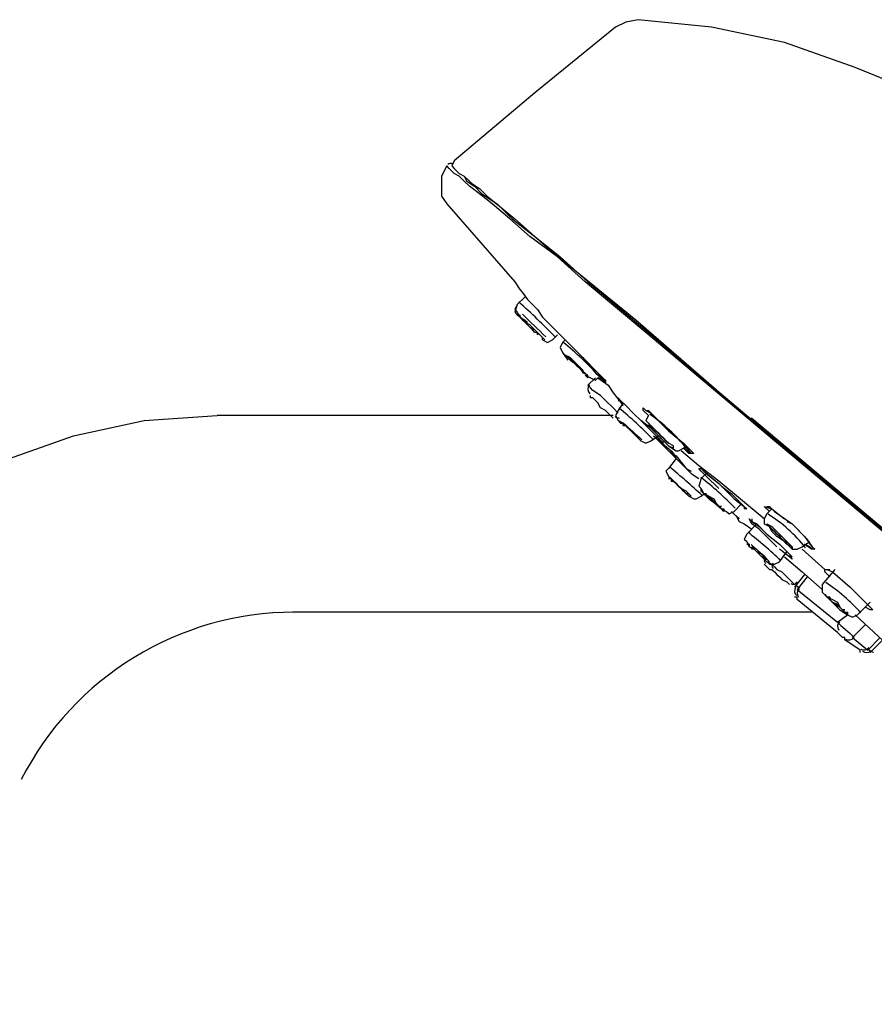
# Model space of a CAD drawing. Units: inches. Extents: x 35 to 405, y -36 to 334.
# Drawn here: x 294 to 318, y 140 to 168 of the extents above; entities that cross this region are included whole.
import ezdxf

# ---------------------------------------------------------------- set-up
doc = ezdxf.new("R2010")
doc.units = ezdxf.units.IN
doc.header["$MEASUREMENT"] = 0
doc.layers.add('Layer 1', color=7, linetype='Continuous')

# ---------------------------------------------------------------- blocks, each defined once
blk = doc.blocks.new('block 3')
at = {"layer": 'Layer 1', "color": 7, "lineweight": 30}
for points in [[(311.503, 168.354), (311.143, 168.282), (310.855, 168.138)], [(327.059, 162.089), (323.386, 164.321), (321.586, 165.33), (319.641, 166.194), (317.697, 166.986), (315.68, 167.706), (313.591, 168.138), (311.503, 168.354)], [(310.855, 168.138), (308.55, 166.266), (306.245, 164.321)], [(306.245, 164.321), (306.173, 164.177), (306.245, 164.105)], [(306.029, 164.177), (305.885, 163.889), (305.885, 163.601), (305.885, 163.313), (306.029, 163.097)], [(306.173, 164.177), (306.245, 164.105), (306.389, 163.961), (306.533, 163.889), (306.605, 163.745), (306.821, 163.601), (307.038, 163.385), (307.47, 163.097), (307.902, 162.665), (308.55, 162.161), (309.27, 161.584), (310.062, 160.864), (311.791, 159.424), (315.464, 156.327), (322.954, 150.061)], [(322.882, 150.061), (315.392, 156.327), (311.719, 159.424), (309.99, 160.864), (309.198, 161.584), (308.406, 162.161), (307.83, 162.665), (307.326, 163.097), (306.965, 163.385), (306.677, 163.601), (306.533, 163.745), (306.389, 163.889), (306.245, 163.961), (306.101, 164.105), (306.029, 164.177)], [(306.533, 163.889), (306.533, 163.889), (306.677, 163.745), (306.749, 163.673), (306.965, 163.529), (307.182, 163.313), (307.542, 163.025), (307.974, 162.665), (308.55, 162.161), (309.126, 161.656), (309.846, 161.08), (311.431, 159.784), (314.672, 156.975), (314.744, 156.975)], [(306.533, 163.889), (306.533, 163.889)], [(306.029, 163.097), (307.974, 160.864)], [(307.974, 160.864), (308.118, 160.648), (308.19, 160.576), (308.334, 160.36), (308.622, 160.072), (308.766, 159.856), (309.054, 159.568)], [(308.262, 160.432), (308.046, 160.216)], [(308.046, 160.216), (307.974, 160.072), (308.046, 160), (308.118, 159.856)], [(308.046, 160.216), (307.974, 160), (308.046, 159.928), (308.334, 159.712)], [(308.766, 159.208), (308.766, 159.28), (308.694, 159.352), (308.55, 159.496), (308.406, 159.64), (308.262, 159.712), (308.118, 159.856), (308.046, 159.928), (308.118, 159.928), (308.118, 159.856)], [(308.622, 159.352), (308.622, 159.424), (308.55, 159.424), (308.478, 159.496), (308.406, 159.568), (308.334, 159.64), (308.262, 159.712), (308.19, 159.784), (308.262, 159.784), (308.262, 159.712), (308.334, 159.64), (308.406, 159.568), (308.55, 159.496), (308.622, 159.424), (308.622, 159.352)], [(308.982, 159.64), (309.27, 159.352), (309.414, 159.208)], [(308.766, 159.28), (308.838, 159.208)], [(308.766, 159.208), (308.91, 159.136), (309.054, 159.208)], [(309.054, 159.208), (309.198, 159.352)], [(309.27, 159.352), (309.27, 159.352)], [(309.27, 159.352), (309.414, 159.208), (309.558, 159.064), (309.918, 158.704)], [(309.414, 159.208), (309.27, 159.352)], [(309.414, 159.208), (309.342, 159.136)], [(309.342, 159.136), (309.27, 158.992), (309.342, 158.848), (309.486, 158.632)], [(309.918, 158.704), (310.351, 158.272), (310.495, 158.127), (310.567, 157.983), (310.351, 158.199)], [(309.918, 158.704), (310.278, 158.272), (310.567, 158.055), (310.567, 157.983), (310.351, 158.127)], [(309.99, 158.199), (310.134, 158.127), (310.278, 158.055), (310.351, 158.127)], [(310.278, 158.127), (310.062, 157.911)], [(310.351, 158.127), (310.639, 157.911), (310.783, 157.695), (311.071, 157.335)], [(310.927, 157.119), (310.783, 157.263), (310.567, 157.479), (310.423, 157.623), (310.206, 157.767), (310.134, 157.839), (310.062, 157.911)], [(310.783, 156.975), (310.711, 157.047), (310.567, 157.191), (310.423, 157.263), (310.351, 157.407), (310.206, 157.551), (310.134, 157.551), (310.134, 157.623)], [(310.927, 157.551), (310.927, 157.551)], [(310.999, 157.479), (310.927, 157.551)], [(310.927, 157.479), (310.999, 157.479), (311.143, 157.335), (311.359, 157.119), (311.575, 156.903)], [(311.071, 157.407), (310.927, 157.191)], [(311.071, 157.335), (310.999, 157.479)], [(311.791, 157.047), (311.647, 157.191), (311.647, 157.263), (311.719, 157.191), (311.863, 157.119), (312.007, 156.975), (312.367, 156.615)], [(281.758, 140.41), (285.935, 148.837), (286.439, 149.701), (287.016, 150.565), (288.312, 152.222), (289.824, 153.59), (291.553, 154.814), (292.417, 155.319), (293.353, 155.751), (295.37, 156.471), (297.387, 156.903), (299.475, 157.047)], [(310.783, 157.047), (299.475, 157.047)], [(310.927, 157.191), (310.855, 157.047), (310.927, 156.903), (311.071, 156.831)], [(311.719, 157.191), (311.791, 157.191), (311.935, 157.047), (312.367, 156.615), (312.799, 156.255), (312.943, 156.039), (313.015, 155.967), (312.799, 156.111)], [(311.791, 157.047), (311.719, 156.903), (311.791, 156.831), (311.935, 156.615), (312.367, 156.183), (312.583, 156.039), (312.655, 156.039), (312.799, 156.111)], [(314.744, 156.975), (327.78, 146.028), (330.3, 143.939), (331.453, 142.931), (332.605, 141.923), (333.613, 141.13), (334.55, 140.338), (335.27, 139.69), (335.99, 139.114), (336.062, 139.114)], [(311.575, 156.327), (311.503, 156.399), (311.431, 156.471), (311.287, 156.615), (311.143, 156.759), (311.071, 156.831), (310.927, 156.903), (310.999, 156.831), (311.071, 156.831)], [(311.575, 156.903), (311.935, 156.543)], [(311.863, 156.687), (311.575, 156.903)], [(312.367, 156.183), (312.511, 156.111), (312.511, 156.183), (312.367, 156.255), (312.223, 156.399), (312.079, 156.543), (311.935, 156.687), (311.863, 156.759), (311.791, 156.759), (311.863, 156.687), (311.935, 156.615), (312.079, 156.471), (312.223, 156.327), (312.367, 156.183)], [(311.863, 156.327), (312.079, 156.471)], [(311.935, 156.543), (312.079, 156.399), (312.151, 156.327)], [(311.935, 156.471), (312.439, 156.039)], [(312.151, 156.327), (312.007, 156.471)], [(312.007, 156.399), (312.439, 155.967)], [(312.367, 156.615), (312.799, 156.255), (313.015, 156.039), (313.087, 155.967), (313.015, 155.967), (312.943, 155.967), (312.799, 156.111)], [(311.575, 156.327), (311.719, 156.255), (311.863, 156.327)], [(311.575, 156.327), (311.575, 156.327)], [(312.799, 156.111), (312.871, 156.183)], [(312.583, 155.823), (312.367, 155.535), (312.295, 155.463), (312.367, 155.319), (312.439, 155.247)], [(312.439, 156.039), (312.439, 155.967), (312.583, 155.895), (312.871, 155.535), (313.015, 155.463)], [(312.583, 155.823), (312.439, 155.967), (312.439, 156.039)], [(312.439, 156.039), (312.439, 155.967)], [(312.439, 156.039), (312.511, 155.967), (312.583, 155.823), (313.015, 155.391)], [(312.439, 155.967), (312.511, 155.967), (312.583, 155.823)], [(315.104, 154.094), (313.808, 155.175), (313.231, 155.607), (312.727, 156.039)], [(313.808, 154.959), (313.447, 155.319), (313.303, 155.463), (313.231, 155.535), (313.303, 155.535), (313.375, 155.463), (313.808, 155.103)], [(313.303, 155.535), (313.375, 155.463), (313.447, 155.391), (313.808, 155.103)], [(312.439, 155.247), (312.439, 155.175)], [(312.439, 155.247), (312.943, 154.742)], [(313.015, 155.391), (313.231, 155.247)], [(313.303, 155.247), (313.231, 155.031), (313.303, 154.959), (313.375, 154.814), (313.88, 154.382), (314.024, 154.31), (314.096, 154.238), (314.24, 154.31)], [(313.447, 155.391), (313.303, 155.247)], [(313.808, 155.103), (313.952, 154.959)], [(313.88, 155.031), (314.168, 154.814), (314.456, 154.526), (314.528, 154.454), (314.528, 154.382)], [(312.943, 154.814), (313.015, 154.742)], [(312.943, 154.742), (313.087, 154.67), (313.159, 154.67), (313.303, 154.742)], [(313.303, 154.742), (313.375, 154.814)], [(313.952, 154.959), (314.24, 154.67), (314.528, 154.454), (314.6, 154.382), (314.528, 154.382)], [(314.24, 154.31), (314.456, 154.526)], [(315.248, 154.31), (315.104, 154.454), (315.32, 154.382), (315.68, 154.094)], [(315.176, 154.454), (315.248, 154.454), (315.392, 154.31), (315.896, 153.95), (316.328, 153.518), (316.4, 153.374), (316.472, 153.302)], [(314.168, 154.31), (314.384, 154.094)], [(314.312, 154.166), (314.168, 154.31)], [(314.312, 154.166), (314.384, 154.022), (314.528, 153.95), (314.744, 153.806)], [(314.384, 154.094), (314.312, 154.166)], [(315.176, 154.238), (315.104, 154.094), (315.104, 153.95), (315.248, 153.878), (315.68, 153.446), (315.896, 153.23), (316.04, 153.23), (316.184, 153.302)], [(315.32, 154.382), (315.176, 154.238)], [(314.888, 153.95), (314.6, 153.662)], [(315.464, 153.302), (314.96, 153.806), (314.744, 153.95), (314.672, 154.094), (314.744, 154.022), (314.96, 153.878), (315.176, 153.662)], [(314.744, 154.094), (314.744, 154.022), (314.888, 153.95), (315.176, 153.662)], [(315.752, 154.022), (315.896, 153.95)], [(315.896, 153.95), (316.256, 153.59), (316.472, 153.302), (316.544, 153.23), (316.472, 153.23), (316.4, 153.302), (316.256, 153.374)], [(314.6, 153.662), (314.528, 153.518), (314.6, 153.446), (314.672, 153.302)], [(315.176, 153.662), (315.536, 153.374)], [(314.672, 153.374), (314.672, 153.302)], [(315.032, 153.014), (315.104, 152.942), (315.176, 152.942), (315.104, 153.014), (315.032, 153.086), (314.888, 153.158), (314.816, 153.23), (314.744, 153.23), (314.744, 153.302), (314.816, 153.23), (314.888, 153.158), (314.96, 153.086), (315.032, 153.014)], [(315.536, 153.374), (315.824, 153.086), (315.896, 153.014)], [(315.536, 153.374), (315.824, 153.086), (315.896, 152.942), (315.824, 153.014), (315.536, 153.23)], [(316.184, 153.302), (316.4, 153.446)], [(316.256, 153.374), (316.472, 153.23)], [(315.536, 152.87), (315.752, 153.158)], [(315.68, 153.014), (316.184, 152.582), (316.76, 152.078)], [(316.832, 152.654), (316.184, 153.23)], [(315.104, 152.942), (315.248, 152.798), (315.392, 152.798), (315.536, 152.87)], [(315.104, 152.942), (315.104, 152.942)], [(315.104, 152.942), (315.176, 152.87), (315.32, 152.798)], [(315.104, 152.798), (315.176, 152.726), (315.248, 152.654), (315.32, 152.654)], [(315.32, 152.798), (315.392, 152.726), (315.464, 152.654), (315.608, 152.582), (315.752, 152.438), (315.824, 152.366), (315.968, 152.222)], [(315.32, 152.654), (315.392, 152.582), (315.464, 152.51), (315.536, 152.438), (315.608, 152.366), (315.752, 152.294), (315.824, 152.222)], [(316.256, 152.51), (315.968, 152.15)], [(316.328, 152.438), (316.04, 152.078), (317.193, 151.141)], [(317.12, 152.654), (316.76, 152.222)], [(316.832, 152.654), (316.904, 152.654), (317.048, 152.582), (317.553, 152.15), (317.985, 151.718), (318.129, 151.574), (318.201, 151.501)], [(316.832, 152.654), (316.904, 152.654), (316.976, 152.654)], [(316.976, 152.438), (316.832, 152.582), (316.832, 152.654)], [(315.968, 152.222), (316.04, 152.294)], [(316.76, 152.222), (316.76, 152.15), (316.76, 152.006), (316.904, 151.862), (317.265, 151.501), (317.481, 151.357), (317.625, 151.285), (317.769, 151.357)], [(316.04, 151.79), (316.04, 151.862), (315.968, 151.862)], [(317.193, 150.853), (316.04, 151.79)], [(317.769, 151.357), (318.129, 151.718)], [(316.472, 151.429), (301.636, 151.429)], [(317.193, 151.141), (317.481, 151.357)], [(317.697, 151.357), (318.633, 150.493)], [(318.201, 151.501), (318.129, 151.501), (317.985, 151.574)], [(317.985, 151.069), (317.625, 150.709)], [(317.409, 150.637), (317.409, 150.709), (317.337, 150.709), (317.265, 150.781), (317.193, 150.853)], [(317.841, 150.349), (317.409, 150.637)], [(317.625, 150.709), (318.057, 150.349), (318.417, 150.709)], [(318.129, 150.277), (318.489, 150.637)], [(317.841, 150.277), (317.841, 150.349)]]:
    blk.add_lwpolyline(points, dxfattribs=at)
for points in [[(306.207, 164.224), (306.163, 164.261), (306.097, 164.257), (306.058, 164.215)], [(309.128, 159.294), (308.793, 159.637), (308.448, 159.97), (308.092, 160.292)], [(308.195, 159.942), (308.415, 159.723), (308.639, 159.508), (308.866, 159.297)], [(310.392, 158.154), (310.075, 158.514), (309.727, 158.846), (309.351, 159.144)], [(309.548, 158.666), (309.71, 158.505), (309.877, 158.349), (310.047, 158.197)], [(310.11, 157.925), (310.043, 157.852), (310.047, 157.738), (310.121, 157.671)], [(311.923, 156.375), (311.614, 156.687), (311.29, 156.983), (310.952, 157.262)], [(310.841, 157.023), (310.872, 156.994), (310.913, 156.977), (310.956, 156.975)], [(312.889, 156.106), (312.586, 156.478), (312.233, 156.806), (311.838, 157.079)], [(311.074, 156.842), (311.249, 156.677), (311.427, 156.515), (311.609, 156.358)], [(313.333, 154.766), (313.026, 155.042), (312.715, 155.313), (312.4, 155.579)], [(314.268, 154.398), (313.969, 154.72), (313.641, 155.014), (313.288, 155.276)], [(316.279, 153.27), (315.984, 153.65), (315.622, 153.974), (315.211, 154.226)], [(315.577, 152.905), (315.275, 153.187), (314.962, 153.456), (314.64, 153.713)], [(314.724, 153.365), (314.861, 153.243), (315, 153.123), (315.14, 153.004)], [(315.129, 152.975), (315.091, 152.93), (315.097, 152.861), (315.142, 152.823)], [(315.345, 152.831), (315.307, 152.786), (315.313, 152.717), (315.359, 152.679)], [(315.863, 152.247), (315.908, 152.209), (315.977, 152.215), (316.015, 152.26)], [(316.117, 152.118), (316.042, 152.166), (315.997, 152.189), (315.992, 152.181)], [(317.858, 151.416), (317.562, 151.744), (317.227, 152.034), (316.862, 152.282)], [(315.998, 152.141), (315.948, 152.065), (315.962, 151.963), (316.032, 151.904)], [(316.098, 152.102), (316.029, 152.038), (316.021, 151.931), (316.08, 151.857)], [(301.672, 151.429), (298.381, 151.429), (295.369, 149.583), (293.875, 146.651)], [(317.25, 151.166), (317.181, 151.101), (317.173, 150.994), (317.232, 150.921)], [(317.183, 151.164), (317.309, 151.03), (317.529, 150.832), (317.673, 150.72)], [(317.426, 150.662), (317.504, 150.616), (317.604, 150.636), (317.659, 150.707)], [(317.858, 150.373), (317.937, 150.328), (318.036, 150.348), (318.091, 150.419)], [(317.905, 150.319), (317.975, 150.261), (318.077, 150.263), (318.144, 150.326)], [(318.103, 150.357), (318.172, 150.303), (318.214, 150.277), (318.221, 150.283)]]:
    blk.add_open_spline(points, degree=3, dxfattribs=at)
for points, knots in [([(309.99, 158.199), (309.99, 158.199), (310.062, 158.127), (310.062, 158.127), (310.062, 158.127), (310.062, 158.199), (310.062, 158.199), (310.062, 158.199), (309.918, 158.272), (309.918, 158.272), (309.918, 158.272), (309.846, 158.416), (309.846, 158.416), (309.846, 158.416), (309.702, 158.56), (309.702, 158.56), (309.702, 158.56), (309.558, 158.704), (309.558, 158.704), (309.558, 158.704), (309.414, 158.776), (309.414, 158.776), (309.414, 158.776), (309.342, 158.848), (309.342, 158.848), (309.342, 158.848), (309.414, 158.776), (309.414, 158.776), (309.414, 158.776), (309.486, 158.704), (309.486, 158.704)], [0, 0, 0, 0, 1, 1, 1, 2, 2, 2, 3, 3, 3, 4, 4, 4, 5, 5, 5, 6, 6, 6, 7, 7, 7, 8, 8, 8, 9, 9, 9, 10, 10, 10, 10]), ([(309.918, 158.344), (309.918, 158.344), (309.918, 158.272), (309.918, 158.272), (309.918, 158.272), (309.918, 158.344), (309.918, 158.344), (309.918, 158.344), (309.846, 158.416), (309.846, 158.416), (309.846, 158.416), (309.774, 158.488), (309.774, 158.488), (309.774, 158.488), (309.702, 158.56), (309.702, 158.56), (309.702, 158.56), (309.63, 158.632), (309.63, 158.632), (309.63, 158.632), (309.558, 158.632), (309.558, 158.632), (309.558, 158.632), (309.486, 158.704), (309.486, 158.704), (309.486, 158.704), (309.558, 158.704), (309.558, 158.704), (309.558, 158.704), (309.558, 158.632), (309.558, 158.632), (309.558, 158.632), (309.63, 158.56), (309.63, 158.56), (309.63, 158.56), (309.774, 158.488), (309.774, 158.488), (309.774, 158.488), (309.846, 158.416), (309.846, 158.416), (309.846, 158.416), (309.918, 158.344), (309.918, 158.344)], [0, 0, 0, 0, 1, 1, 1, 2, 2, 2, 3, 3, 3, 4, 4, 4, 5, 5, 5, 6, 6, 6, 7, 7, 7, 8, 8, 8, 9, 9, 9, 10, 10, 10, 11, 11, 11, 12, 12, 12, 13, 13, 13, 14, 14, 14, 14]), ([(311.503, 156.399), (311.503, 156.399), (311.431, 156.471), (311.431, 156.471), (311.431, 156.471), (311.359, 156.543), (311.359, 156.543), (311.359, 156.543), (311.287, 156.615), (311.287, 156.615), (311.287, 156.615), (311.215, 156.687), (311.215, 156.687), (311.215, 156.687), (311.143, 156.759), (311.143, 156.759), (311.143, 156.759), (311.071, 156.759), (311.071, 156.759), (311.071, 156.759), (311.071, 156.831), (311.071, 156.831), (311.071, 156.831), (311.071, 156.759), (311.071, 156.759), (311.071, 156.759), (311.143, 156.759), (311.143, 156.759), (311.143, 156.759), (311.215, 156.687), (311.215, 156.687), (311.215, 156.687), (311.287, 156.615), (311.287, 156.615), (311.287, 156.615), (311.359, 156.543), (311.359, 156.543), (311.359, 156.543), (311.431, 156.471), (311.431, 156.471), (311.431, 156.471), (311.503, 156.399), (311.503, 156.399)], [0, 0, 0, 0, 1, 1, 1, 2, 2, 2, 3, 3, 3, 4, 4, 4, 5, 5, 5, 6, 6, 6, 7, 7, 7, 8, 8, 8, 9, 9, 9, 10, 10, 10, 11, 11, 11, 12, 12, 12, 13, 13, 13, 14, 14, 14, 14]), ([(312.295, 156.327), (312.295, 156.327), (312.367, 156.255), (312.367, 156.255), (312.367, 156.255), (312.295, 156.327), (312.295, 156.327), (312.295, 156.327), (312.223, 156.399), (312.223, 156.399), (312.223, 156.399), (312.151, 156.471), (312.151, 156.471), (312.151, 156.471), (312.079, 156.543), (312.079, 156.543), (312.079, 156.543), (312.007, 156.615), (312.007, 156.615), (312.007, 156.615), (311.935, 156.615), (311.935, 156.615), (311.935, 156.615), (312.007, 156.615), (312.007, 156.615), (312.007, 156.615), (312.079, 156.543), (312.079, 156.543), (312.079, 156.543), (312.151, 156.471), (312.151, 156.471), (312.151, 156.471), (312.223, 156.399), (312.223, 156.399), (312.223, 156.399), (312.295, 156.327), (312.295, 156.327)], [0, 0, 0, 0, 1, 1, 1, 2, 2, 2, 3, 3, 3, 4, 4, 4, 5, 5, 5, 6, 6, 6, 7, 7, 7, 8, 8, 8, 9, 9, 9, 10, 10, 10, 11, 11, 11, 12, 12, 12, 12]), ([(311.935, 156.543), (311.935, 156.543), (312.079, 156.399), (312.079, 156.399), (312.079, 156.399), (312.151, 156.327), (312.151, 156.327), (312.151, 156.327), (312.223, 156.255), (312.223, 156.255), (312.223, 156.255), (312.151, 156.327), (312.151, 156.327)], [0, 0, 0, 0, 1, 1, 1, 2, 2, 2, 3, 3, 3, 4, 4, 4, 4]), ([(312.943, 154.742), (312.943, 154.742), (313.015, 154.742), (313.015, 154.742), (313.015, 154.742), (312.943, 154.814), (312.943, 154.814), (312.943, 154.814), (312.871, 154.887), (312.871, 154.887), (312.871, 154.887), (312.727, 154.959), (312.727, 154.959), (312.727, 154.959), (312.583, 155.103), (312.583, 155.103), (312.583, 155.103), (312.511, 155.175), (312.511, 155.175), (312.511, 155.175), (312.439, 155.247), (312.439, 155.247), (312.439, 155.247), (312.367, 155.247), (312.367, 155.247), (312.367, 155.247), (312.439, 155.247), (312.439, 155.247)], [0, 0, 0, 0, 1, 1, 1, 2, 2, 2, 3, 3, 3, 4, 4, 4, 5, 5, 5, 6, 6, 6, 7, 7, 7, 8, 8, 8, 9, 9, 9, 9]), ([(312.871, 154.814), (312.871, 154.814), (312.943, 154.814), (312.943, 154.814), (312.943, 154.814), (312.871, 154.814), (312.871, 154.814), (312.871, 154.814), (312.799, 154.887), (312.799, 154.887), (312.799, 154.887), (312.727, 154.959), (312.727, 154.959), (312.727, 154.959), (312.655, 155.031), (312.655, 155.031), (312.655, 155.031), (312.583, 155.103), (312.583, 155.103), (312.583, 155.103), (312.511, 155.175), (312.511, 155.175), (312.511, 155.175), (312.439, 155.175), (312.439, 155.175), (312.439, 155.175), (312.511, 155.175), (312.511, 155.175), (312.511, 155.175), (312.583, 155.103), (312.583, 155.103), (312.583, 155.103), (312.655, 155.031), (312.655, 155.031), (312.655, 155.031), (312.727, 154.959), (312.727, 154.959), (312.727, 154.959), (312.799, 154.887), (312.799, 154.887), (312.799, 154.887), (312.871, 154.814), (312.871, 154.814)], [0, 0, 0, 0, 1, 1, 1, 2, 2, 2, 3, 3, 3, 4, 4, 4, 5, 5, 5, 6, 6, 6, 7, 7, 7, 8, 8, 8, 9, 9, 9, 10, 10, 10, 11, 11, 11, 12, 12, 12, 13, 13, 13, 14, 14, 14, 14]), ([(313.88, 154.382), (313.88, 154.382), (313.952, 154.31), (313.952, 154.31), (313.952, 154.31), (313.952, 154.382), (313.952, 154.382), (313.952, 154.382), (313.88, 154.382), (313.88, 154.382), (313.88, 154.382), (313.736, 154.526), (313.736, 154.526), (313.736, 154.526), (313.663, 154.67), (313.663, 154.67), (313.663, 154.67), (313.519, 154.742), (313.519, 154.742), (313.519, 154.742), (313.375, 154.814), (313.375, 154.814), (313.375, 154.814), (313.303, 154.887), (313.303, 154.887), (313.303, 154.887), (313.303, 154.959), (313.303, 154.959), (313.303, 154.959), (313.303, 154.887), (313.303, 154.887), (313.303, 154.887), (313.375, 154.814), (313.375, 154.814), (313.375, 154.814), (313.519, 154.742), (313.519, 154.742), (313.519, 154.742), (313.591, 154.598), (313.591, 154.598), (313.591, 154.598), (313.736, 154.526), (313.736, 154.526), (313.736, 154.526), (313.88, 154.382), (313.88, 154.382)], [0, 0, 0, 0, 1, 1, 1, 2, 2, 2, 3, 3, 3, 4, 4, 4, 5, 5, 5, 6, 6, 6, 7, 7, 7, 8, 8, 8, 9, 9, 9, 10, 10, 10, 11, 11, 11, 12, 12, 12, 13, 13, 13, 14, 14, 14, 15, 15, 15, 15]), ([(313.808, 154.454), (313.808, 154.454), (313.88, 154.454), (313.88, 154.454), (313.88, 154.454), (313.808, 154.454), (313.808, 154.454), (313.808, 154.454), (313.736, 154.526), (313.736, 154.526), (313.736, 154.526), (313.663, 154.598), (313.663, 154.598), (313.663, 154.598), (313.519, 154.742), (313.519, 154.742), (313.519, 154.742), (313.447, 154.742), (313.447, 154.742), (313.447, 154.742), (313.447, 154.814), (313.447, 154.814), (313.447, 154.814), (313.375, 154.814), (313.375, 154.814), (313.375, 154.814), (313.447, 154.814), (313.447, 154.814), (313.447, 154.814), (313.447, 154.742), (313.447, 154.742), (313.447, 154.742), (313.519, 154.67), (313.519, 154.67), (313.519, 154.67), (313.591, 154.598), (313.591, 154.598), (313.591, 154.598), (313.736, 154.526), (313.736, 154.526), (313.736, 154.526), (313.808, 154.454), (313.808, 154.454)], [0, 0, 0, 0, 1, 1, 1, 2, 2, 2, 3, 3, 3, 4, 4, 4, 5, 5, 5, 6, 6, 6, 7, 7, 7, 8, 8, 8, 9, 9, 9, 10, 10, 10, 11, 11, 11, 12, 12, 12, 13, 13, 13, 14, 14, 14, 14]), ([(315.68, 153.446), (315.68, 153.446), (315.752, 153.374), (315.752, 153.374), (315.752, 153.374), (315.896, 153.302), (315.896, 153.302), (315.896, 153.302), (315.896, 153.23), (315.896, 153.23), (315.896, 153.23), (315.896, 153.302), (315.896, 153.302), (315.896, 153.302), (315.824, 153.374), (315.824, 153.374), (315.824, 153.374), (315.752, 153.446), (315.752, 153.446), (315.752, 153.446), (315.608, 153.59), (315.608, 153.59), (315.608, 153.59), (315.464, 153.734), (315.464, 153.734), (315.464, 153.734), (315.32, 153.878), (315.32, 153.878), (315.32, 153.878), (315.176, 153.95), (315.176, 153.95), (315.176, 153.95), (315.248, 153.878), (315.248, 153.878), (315.248, 153.878), (315.32, 153.734), (315.32, 153.734), (315.32, 153.734), (315.464, 153.59), (315.464, 153.59), (315.464, 153.59), (315.68, 153.446), (315.68, 153.446)], [0, 0, 0, 0, 1, 1, 1, 2, 2, 2, 3, 3, 3, 4, 4, 4, 5, 5, 5, 6, 6, 6, 7, 7, 7, 8, 8, 8, 9, 9, 9, 10, 10, 10, 11, 11, 11, 12, 12, 12, 13, 13, 13, 14, 14, 14, 14]), ([(315.608, 153.518), (315.608, 153.518), (315.68, 153.446), (315.68, 153.446), (315.68, 153.446), (315.752, 153.446), (315.752, 153.446), (315.752, 153.446), (315.752, 153.374), (315.752, 153.374), (315.752, 153.374), (315.752, 153.446), (315.752, 153.446), (315.752, 153.446), (315.68, 153.518), (315.68, 153.518), (315.68, 153.518), (315.608, 153.59), (315.608, 153.59), (315.608, 153.59), (315.464, 153.662), (315.464, 153.662), (315.464, 153.662), (315.392, 153.734), (315.392, 153.734), (315.392, 153.734), (315.32, 153.806), (315.32, 153.806), (315.32, 153.806), (315.392, 153.734), (315.392, 153.734), (315.392, 153.734), (315.464, 153.662), (315.464, 153.662), (315.464, 153.662), (315.536, 153.59), (315.536, 153.59), (315.536, 153.59), (315.608, 153.518), (315.608, 153.518)], [0, 0, 0, 0, 1, 1, 1, 2, 2, 2, 3, 3, 3, 4, 4, 4, 5, 5, 5, 6, 6, 6, 7, 7, 7, 8, 8, 8, 9, 9, 9, 10, 10, 10, 11, 11, 11, 12, 12, 12, 13, 13, 13, 13]), ([(315.104, 152.942), (315.104, 152.942), (315.176, 152.87), (315.176, 152.87), (315.176, 152.87), (315.248, 152.87), (315.248, 152.87), (315.248, 152.87), (315.176, 152.942), (315.176, 152.942), (315.176, 152.942), (315.032, 153.014), (315.032, 153.014), (315.032, 153.014), (314.888, 153.158), (314.888, 153.158), (314.888, 153.158), (314.816, 153.23), (314.816, 153.23), (314.816, 153.23), (314.672, 153.302), (314.672, 153.302), (314.672, 153.302), (314.672, 153.374), (314.672, 153.374), (314.672, 153.374), (314.6, 153.374), (314.6, 153.374), (314.6, 153.374), (314.672, 153.374), (314.672, 153.374), (314.672, 153.374), (314.672, 153.302), (314.672, 153.302)], [0, 0, 0, 0, 1, 1, 1, 2, 2, 2, 3, 3, 3, 4, 4, 4, 5, 5, 5, 6, 6, 6, 7, 7, 7, 8, 8, 8, 9, 9, 9, 10, 10, 10, 11, 11, 11, 11]), ([(317.265, 151.574), (317.265, 151.574), (317.12, 151.646), (317.12, 151.646), (317.12, 151.646), (317.048, 151.718), (317.048, 151.718), (317.048, 151.718), (316.976, 151.79), (316.976, 151.79), (316.976, 151.79), (316.976, 151.862), (316.976, 151.862), (316.976, 151.862), (316.904, 151.862), (316.904, 151.862), (316.904, 151.862), (316.976, 151.862), (316.976, 151.862), (316.976, 151.862), (316.976, 151.79), (316.976, 151.79), (316.976, 151.79), (317.048, 151.718), (317.048, 151.718), (317.048, 151.718), (317.193, 151.646), (317.193, 151.646), (317.193, 151.646), (317.265, 151.574), (317.265, 151.574), (317.265, 151.574), (317.337, 151.501), (317.337, 151.501), (317.337, 151.501), (317.409, 151.501), (317.409, 151.501), (317.409, 151.501), (317.337, 151.501), (317.337, 151.501), (317.337, 151.501), (317.265, 151.574), (317.265, 151.574), (317.265, 151.574), (317.409, 151.429), (317.409, 151.429), (317.409, 151.429), (317.481, 151.357), (317.481, 151.357), (317.481, 151.357), (317.481, 151.429), (317.481, 151.429), (317.481, 151.429), (317.409, 151.429), (317.409, 151.429), (317.409, 151.429), (317.265, 151.574), (317.265, 151.574), (317.265, 151.574), (317.193, 151.718), (317.193, 151.718), (317.193, 151.718), (317.048, 151.79), (317.048, 151.79), (317.048, 151.79), (316.904, 151.862), (316.904, 151.862), (316.904, 151.862), (316.832, 151.934), (316.832, 151.934), (316.832, 151.934), (316.904, 151.862), (316.904, 151.862), (316.904, 151.862), (316.976, 151.79), (316.976, 151.79), (316.976, 151.79), (317.12, 151.646), (317.12, 151.646), (317.12, 151.646), (317.265, 151.574), (317.265, 151.574)], [0, 0, 0, 0, 1, 1, 1, 2, 2, 2, 3, 3, 3, 4, 4, 4, 5, 5, 5, 6, 6, 6, 7, 7, 7, 8, 8, 8, 9, 9, 9, 10, 10, 10, 11, 11, 11, 12, 12, 12, 13, 13, 13, 14, 14, 14, 15, 15, 15, 16, 16, 16, 17, 17, 17, 18, 18, 18, 19, 19, 19, 20, 20, 20, 21, 21, 21, 22, 22, 22, 23, 23, 23, 24, 24, 24, 25, 25, 25, 26, 26, 26, 27, 27, 27, 27])]:
    blk.add_open_spline(points, degree=3, knots=knots, dxfattribs=at)

msp = doc.modelspace()

# ---------------------------------------------------------------- block references
at = {"layer": 'Layer 1'}
msp.add_blockref('block 3', (0, 0), dxfattribs=at)

doc.saveas('drawing.dxf')
